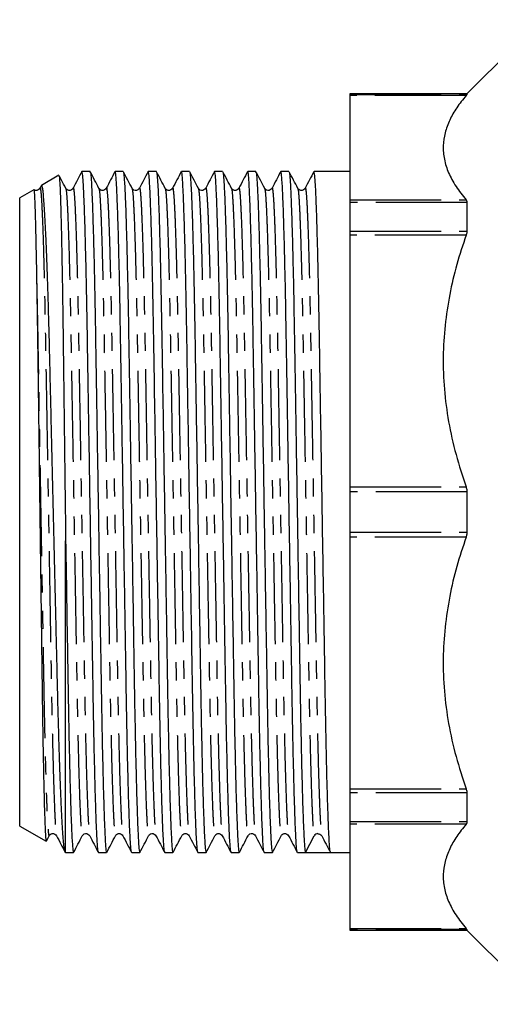
# Model space of a CAD drawing. Extents: x 145 to 262, y 53 to 288.
# Drawn here: x 145 to 178, y 54 to 123 of the extents above; entities that cross this region are included whole.
import ezdxf

# ---------------------------------------------------------------- set-up
doc = ezdxf.new("R2010")
doc.units = 0
doc.linetypes.add('PHANTOM', pattern=[12.7, 6.35, -1.27, 1.27, -1.27, 1.27, -1.27])
doc.layers.get('0').update_dxf_attribs({"linetype": 'CONTINUOUS'})

msp = doc.modelspace()

# ---------------------------------------------------------------- linework, layer by layer
at = {"color": 7, "linetype": 'CONTINUOUS'}
for p, q in [((181.743, 122.79), (176.565, 117.611)), ((176.565, 117.611), (168.415, 117.611)), ((168.415, 117.611), (168.415, 117.577)), ((168.415, 117.577), (168.415, 117.502)), ((168.415, 117.502), (168.415, 110.234)), ((176.565, 117.611), (176.565, 117.577)), ((148.14, 111.937), (146.93, 111.238)), ((150.314, 112.211), (149.751, 112.211)), ((152.623, 112.211), (152.06, 112.211)), ((154.932, 112.211), (154.369, 112.211)), ((157.241, 112.211), (156.678, 112.211)), ((159.55, 112.211), (158.987, 112.211)), ((161.859, 112.211), (161.296, 112.211)), ((164.168, 112.211), (163.605, 112.211)), ((168.415, 112.211), (165.914, 112.211)), ((146.388, 110.925), (145.415, 110.364)), ((146.922, 111.221), (146.825, 111.035)), ((148.621, 111.008), (148.626, 110.986)), ((150.93, 111.008), (150.935, 110.986)), ((153.239, 111.008), (153.244, 110.986)), ((155.548, 111.008), (155.553, 110.986)), ((157.857, 111.008), (157.862, 110.986)), ((160.166, 111.008), (160.171, 110.986)), ((162.475, 111.008), (162.48, 110.986)), ((164.784, 111.008), (164.789, 110.986)), ((145.415, 66.559), (145.415, 110.364)), ((168.415, 110.234), (168.415, 110.051)), ((168.415, 110.051), (168.415, 108.047)), ((176.565, 110.051), (176.565, 108.047)), ((168.415, 108.047), (168.415, 107.758)), ((168.415, 107.758), (168.415, 90.212)), ((168.415, 90.212), (168.415, 89.878)), ((168.415, 89.878), (168.415, 87.044)), ((176.565, 89.878), (176.565, 87.044)), ((168.415, 87.044), (168.415, 86.71)), ((168.415, 86.71), (168.415, 69.164)), ((148.615, 64.711), (148.615, 86.458)), ((168.415, 69.164), (168.415, 68.875)), ((168.415, 68.875), (168.415, 66.872)), ((176.565, 68.875), (176.565, 66.872)), ((168.415, 66.872), (168.415, 66.688)), ((168.415, 66.688), (168.415, 59.42)), ((145.415, 66.559), (147.252, 65.498)), ((147.273, 65.515), (147.467, 65.887)), ((165.323, 64.711), (165.929, 65.877)), ((148.579, 64.732), (148.615, 64.711)), ((148.615, 64.711), (149.159, 64.711)), ((150.906, 64.711), (151.468, 64.711)), ((153.215, 64.711), (153.777, 64.711)), ((155.524, 64.711), (156.086, 64.711)), ((157.833, 64.711), (158.395, 64.711)), ((160.142, 64.711), (160.704, 64.711)), ((162.451, 64.711), (163.013, 64.711)), ((164.76, 64.711), (165.322, 64.711)), ((166.196, 64.711), (167.069, 64.711)), ((167.069, 64.711), (168.415, 64.711)), ((168.415, 59.42), (168.415, 59.346)), ((168.415, 59.346), (168.415, 59.311)), ((168.415, 59.311), (176.565, 59.311)), ((176.565, 59.346), (176.565, 59.311)), ((176.565, 59.311), (181.743, 54.133))]:
    msp.add_line(p, q, dxfattribs=at)
at = {"color": 8, "linetype": 'PHANTOM'}
for p, q in [((168.415, 117.577), (176.565, 117.577)), ((176.508, 117.502), (168.415, 117.502)), ((168.415, 110.234), (176.508, 110.234)), ((176.565, 110.051), (168.415, 110.051)), ((168.415, 108.047), (176.565, 108.047)), ((176.508, 107.758), (168.415, 107.758)), ((168.415, 90.212), (176.508, 90.212)), ((176.565, 89.878), (168.415, 89.878)), ((168.415, 87.044), (176.565, 87.044)), ((176.508, 86.71), (168.415, 86.71)), ((168.415, 69.164), (176.508, 69.164)), ((176.565, 68.875), (168.415, 68.875)), ((168.415, 66.872), (176.565, 66.872)), ((176.508, 66.688), (168.415, 66.688)), ((168.415, 59.42), (176.508, 59.42)), ((176.565, 59.346), (168.415, 59.346))]:
    msp.add_line(p, q, dxfattribs=at)
at = {"color": 7, "linetype": 'CONTINUOUS'}
msp.add_arc((166.196, 65.739), 0.3, 93.42829, 152.50527, dxfattribs=at)
msp.add_ellipse((166.196, 88.461), major_axis=(1449.117, 0), ratio=0.016389, start_param=4.711787, end_param=4.712991, dxfattribs=at)
for points, knots in [([(176.508, 117.502), (176.282, 117.22), (175.831, 116.658), (175.339, 115.787), (175.014, 114.899), (174.88, 113.983), (174.961, 113.053), (175.263, 112.106), (175.768, 111.163), (176.261, 110.544), (176.508, 110.234)], [0, 0, 0, 0, 0.119319, 0.238616, 0.360617, 0.482604, 0.6101, 0.737609, 0.868789, 1, 1, 1, 1]), ([(176.565, 117.577), (176.559, 117.567), (176.551, 117.553), (176.517, 117.513), (176.508, 117.502)], [0, 0, 0, 0, 0.728412, 1, 1, 1, 1]), ([(148.626, 111.026), (148.525, 111.22), (148.371, 111.516), (148.216, 111.812), (148.164, 111.913)], [0, 0, 0, 0, 0.656867, 1, 1, 1, 1]), ([(149.742, 112.202), (149.64, 112.007), (149.438, 111.618), (149.235, 111.229), (149.134, 111.035)], [0, 0, 0, 0, 0.500006, 1, 1, 1, 1]), ([(150.896, 64.753), (150.885, 64.785), (150.859, 64.859), (150.814, 65.443), (150.764, 66.435), (150.713, 67.839), (150.662, 69.608), (150.612, 71.693), (150.564, 74.028), (150.521, 76.567), (150.477, 79.298), (150.43, 82.223), (150.38, 85.308), (150.328, 88.475), (150.277, 91.643), (150.227, 94.727), (150.179, 97.651), (150.136, 100.38), (150.092, 102.917), (150.045, 105.249), (149.995, 107.332), (149.943, 109.097), (149.892, 110.498), (149.842, 111.49), (149.795, 112.1), (149.766, 112.174), (149.751, 112.21)], [0, 0, 0, 0, 0.031836, 0.073683, 0.116273, 0.159243, 0.202213, 0.244803, 0.28665, 0.327433, 0.368216, 0.410063, 0.452653, 0.495623, 0.538593, 0.581183, 0.623031, 0.663813, 0.704596, 0.746444, 0.789033, 0.832003, 0.874973, 0.917563, 0.959411, 1, 1, 1, 1]), ([(150.935, 111.026), (150.834, 111.22), (150.631, 111.609), (150.429, 111.997), (150.327, 112.192)], [0, 0, 0, 0, 0.4999958, 1, 1, 1, 1]), ([(150.328, 112.15), (150.338, 112.121), (150.362, 112.049), (150.405, 111.478), (150.455, 110.488), (150.506, 109.083), (150.558, 107.314), (150.608, 105.229), (150.655, 102.894), (150.699, 100.356), (150.742, 97.624), (150.79, 94.699), (150.84, 91.615), (150.885, 88.841), (150.931, 85.988), (150.978, 83.104), (151.03, 79.91), (151.078, 76.933), (151.124, 74.179), (151.174, 71.723), (151.225, 69.59), (151.276, 67.825), (151.327, 66.425), (151.377, 65.432), (151.425, 64.822), (151.454, 64.748), (151.468, 64.712)], [0, 0, 0, 0, 0.028071, 0.070082, 0.112838, 0.155976, 0.199113, 0.241869, 0.28388, 0.324822, 0.365763, 0.407774, 0.45053, 0.493668, 0.520717, 0.566844, 0.612234, 0.656469, 0.700347, 0.745455, 0.78821, 0.831348, 0.874486, 0.917241, 0.959252, 1, 1, 1, 1]), ([(152.051, 112.202), (151.949, 112.007), (151.747, 111.618), (151.544, 111.229), (151.443, 111.035)], [0, 0, 0, 0, 0.500007, 1, 1, 1, 1]), ([(153.205, 64.753), (153.194, 64.785), (153.168, 64.859), (153.123, 65.443), (153.073, 66.435), (153.022, 67.839), (152.971, 69.608), (152.921, 71.693), (152.873, 74.028), (152.83, 76.567), (152.786, 79.298), (152.739, 82.223), (152.689, 85.308), (152.637, 88.475), (152.586, 91.643), (152.536, 94.727), (152.488, 97.651), (152.445, 100.38), (152.401, 102.917), (152.354, 105.249), (152.304, 107.332), (152.252, 109.097), (152.201, 110.498), (152.151, 111.49), (152.104, 112.1), (152.075, 112.174), (152.06, 112.21)], [0, 0, 0, 0, 0.031836, 0.073683, 0.116273, 0.159243, 0.202213, 0.244803, 0.28665, 0.327433, 0.368216, 0.410063, 0.452653, 0.495623, 0.538593, 0.581183, 0.623031, 0.663813, 0.704596, 0.746444, 0.789033, 0.832003, 0.874973, 0.917563, 0.959411, 1, 1, 1, 1]), ([(153.244, 111.026), (153.143, 111.22), (152.94, 111.609), (152.738, 111.997), (152.636, 112.192)], [0, 0, 0, 0, 0.499996, 1, 1, 1, 1]), ([(152.637, 112.15), (152.647, 112.121), (152.671, 112.049), (152.714, 111.478), (152.764, 110.488), (152.815, 109.083), (152.867, 107.314), (152.917, 105.229), (152.964, 102.894), (153.008, 100.356), (153.051, 97.624), (153.099, 94.699), (153.149, 91.615), (153.194, 88.841), (153.24, 85.988), (153.287, 83.104), (153.339, 79.91), (153.387, 76.933), (153.433, 74.179), (153.483, 71.723), (153.534, 69.59), (153.585, 67.825), (153.636, 66.425), (153.686, 65.432), (153.734, 64.822), (153.763, 64.748), (153.777, 64.712)], [0, 0, 0, 0, 0.028071, 0.070082, 0.112838, 0.155976, 0.199113, 0.241869, 0.28388, 0.324822, 0.365763, 0.407774, 0.45053, 0.493668, 0.520717, 0.566844, 0.612234, 0.656469, 0.700347, 0.745455, 0.78821, 0.831348, 0.874486, 0.917241, 0.959252, 1, 1, 1, 1]), ([(154.36, 112.202), (154.258, 112.007), (154.056, 111.618), (153.853, 111.229), (153.752, 111.035)], [0, 0, 0, 0, 0.500006, 1, 1, 1, 1]), ([(155.514, 64.753), (155.503, 64.785), (155.477, 64.859), (155.432, 65.443), (155.382, 66.435), (155.331, 67.839), (155.28, 69.608), (155.23, 71.693), (155.182, 74.028), (155.139, 76.567), (155.095, 79.298), (155.048, 82.223), (154.998, 85.308), (154.946, 88.475), (154.895, 91.643), (154.845, 94.727), (154.797, 97.651), (154.754, 100.38), (154.71, 102.917), (154.663, 105.249), (154.613, 107.332), (154.561, 109.097), (154.51, 110.498), (154.46, 111.49), (154.413, 112.1), (154.384, 112.174), (154.369, 112.21)], [0, 0, 0, 0, 0.031836, 0.073683, 0.116273, 0.159243, 0.202213, 0.244803, 0.28665, 0.327433, 0.368216, 0.410063, 0.452653, 0.495623, 0.538593, 0.581183, 0.623031, 0.663813, 0.704596, 0.746444, 0.789033, 0.832003, 0.874973, 0.917563, 0.959411, 1, 1, 1, 1]), ([(155.553, 111.026), (155.452, 111.22), (155.249, 111.609), (155.047, 111.997), (154.945, 112.192)], [0, 0, 0, 0, 0.4999958, 1, 1, 1, 1]), ([(154.946, 112.15), (154.956, 112.121), (154.98, 112.049), (155.023, 111.478), (155.073, 110.488), (155.124, 109.083), (155.176, 107.314), (155.226, 105.229), (155.273, 102.894), (155.317, 100.356), (155.36, 97.624), (155.408, 94.699), (155.458, 91.615), (155.503, 88.841), (155.549, 85.988), (155.596, 83.104), (155.648, 79.91), (155.696, 76.933), (155.742, 74.179), (155.792, 71.723), (155.843, 69.59), (155.894, 67.825), (155.945, 66.425), (155.995, 65.432), (156.043, 64.822), (156.072, 64.748), (156.086, 64.712)], [0, 0, 0, 0, 0.028071, 0.070082, 0.112838, 0.155976, 0.199113, 0.241869, 0.28388, 0.324822, 0.365763, 0.407774, 0.45053, 0.493668, 0.520717, 0.566844, 0.612234, 0.656469, 0.700347, 0.745455, 0.78821, 0.831348, 0.874486, 0.917241, 0.959252, 1, 1, 1, 1]), ([(156.669, 112.202), (156.567, 112.007), (156.365, 111.618), (156.162, 111.229), (156.061, 111.035)], [0, 0, 0, 0, 0.500007, 1, 1, 1, 1]), ([(157.823, 64.753), (157.812, 64.785), (157.786, 64.859), (157.741, 65.443), (157.691, 66.435), (157.64, 67.839), (157.589, 69.608), (157.539, 71.693), (157.491, 74.028), (157.448, 76.567), (157.404, 79.298), (157.357, 82.223), (157.307, 85.308), (157.255, 88.475), (157.204, 91.643), (157.154, 94.727), (157.106, 97.651), (157.063, 100.38), (157.019, 102.917), (156.972, 105.249), (156.922, 107.332), (156.87, 109.097), (156.819, 110.498), (156.769, 111.49), (156.722, 112.1), (156.693, 112.174), (156.678, 112.21)], [0, 0, 0, 0, 0.031836, 0.073683, 0.116273, 0.159243, 0.202213, 0.244803, 0.28665, 0.327433, 0.368216, 0.410063, 0.452653, 0.495623, 0.538593, 0.581183, 0.623031, 0.663813, 0.704596, 0.746444, 0.789033, 0.832003, 0.874973, 0.917563, 0.959411, 1, 1, 1, 1]), ([(157.862, 111.026), (157.761, 111.22), (157.558, 111.609), (157.356, 111.997), (157.254, 112.192)], [0, 0, 0, 0, 0.499996, 1, 1, 1, 1]), ([(157.255, 112.15), (157.265, 112.121), (157.289, 112.049), (157.332, 111.478), (157.382, 110.488), (157.433, 109.083), (157.485, 107.314), (157.535, 105.229), (157.582, 102.894), (157.626, 100.356), (157.669, 97.624), (157.717, 94.699), (157.767, 91.615), (157.812, 88.841), (157.858, 85.988), (157.905, 83.104), (157.957, 79.91), (158.005, 76.933), (158.051, 74.179), (158.101, 71.723), (158.152, 69.59), (158.203, 67.825), (158.254, 66.425), (158.304, 65.432), (158.352, 64.822), (158.381, 64.748), (158.395, 64.712)], [0, 0, 0, 0, 0.028071, 0.070082, 0.112838, 0.155976, 0.199113, 0.241869, 0.28388, 0.324822, 0.365763, 0.407774, 0.45053, 0.493668, 0.520717, 0.566844, 0.612234, 0.656469, 0.700347, 0.745455, 0.78821, 0.831348, 0.874486, 0.917241, 0.959252, 1, 1, 1, 1]), ([(158.978, 112.202), (158.876, 112.007), (158.674, 111.618), (158.471, 111.229), (158.37, 111.035)], [0, 0, 0, 0, 0.500006, 1, 1, 1, 1]), ([(160.132, 64.753), (160.121, 64.785), (160.095, 64.859), (160.05, 65.443), (160, 66.435), (159.949, 67.839), (159.898, 69.608), (159.848, 71.693), (159.8, 74.028), (159.757, 76.567), (159.713, 79.298), (159.666, 82.223), (159.616, 85.308), (159.564, 88.475), (159.513, 91.643), (159.463, 94.727), (159.415, 97.651), (159.372, 100.38), (159.328, 102.917), (159.281, 105.249), (159.231, 107.332), (159.179, 109.097), (159.128, 110.498), (159.078, 111.49), (159.031, 112.1), (159.002, 112.174), (158.987, 112.21)], [0, 0, 0, 0, 0.031836, 0.073683, 0.116273, 0.159243, 0.202213, 0.244803, 0.28665, 0.327433, 0.368216, 0.410063, 0.452653, 0.495623, 0.538593, 0.581183, 0.623031, 0.663813, 0.704596, 0.746444, 0.789033, 0.832003, 0.874973, 0.917563, 0.959411, 1, 1, 1, 1]), ([(160.171, 111.026), (160.07, 111.22), (159.867, 111.609), (159.665, 111.997), (159.563, 112.192)], [0, 0, 0, 0, 0.499997, 1, 1, 1, 1]), ([(159.564, 112.15), (159.574, 112.121), (159.598, 112.049), (159.641, 111.478), (159.691, 110.488), (159.742, 109.083), (159.794, 107.314), (159.844, 105.229), (159.891, 102.894), (159.935, 100.356), (159.978, 97.624), (160.026, 94.699), (160.076, 91.615), (160.121, 88.841), (160.167, 85.988), (160.214, 83.104), (160.266, 79.91), (160.314, 76.933), (160.36, 74.179), (160.41, 71.723), (160.461, 69.59), (160.512, 67.825), (160.563, 66.425), (160.613, 65.432), (160.661, 64.822), (160.69, 64.748), (160.704, 64.712)], [0, 0, 0, 0, 0.028071, 0.070082, 0.112838, 0.155976, 0.199113, 0.241869, 0.28388, 0.324822, 0.365763, 0.407774, 0.45053, 0.493668, 0.520717, 0.566844, 0.612234, 0.656469, 0.700347, 0.745455, 0.78821, 0.831348, 0.874486, 0.917241, 0.959252, 1, 1, 1, 1]), ([(161.287, 112.202), (161.185, 112.007), (160.983, 111.618), (160.78, 111.229), (160.679, 111.035)], [0, 0, 0, 0, 0.500007, 1, 1, 1, 1]), ([(162.441, 64.753), (162.43, 64.785), (162.404, 64.859), (162.359, 65.443), (162.309, 66.435), (162.258, 67.839), (162.207, 69.608), (162.157, 71.693), (162.109, 74.028), (162.066, 76.567), (162.022, 79.298), (161.975, 82.223), (161.925, 85.308), (161.873, 88.475), (161.822, 91.643), (161.772, 94.727), (161.724, 97.651), (161.681, 100.38), (161.637, 102.917), (161.59, 105.249), (161.54, 107.332), (161.488, 109.097), (161.437, 110.498), (161.387, 111.49), (161.34, 112.1), (161.311, 112.174), (161.296, 112.21)], [0, 0, 0, 0, 0.031836, 0.073683, 0.116273, 0.159243, 0.202213, 0.244803, 0.28665, 0.327433, 0.368216, 0.410063, 0.452653, 0.495623, 0.538593, 0.581183, 0.623031, 0.663813, 0.704596, 0.746444, 0.789033, 0.832003, 0.874973, 0.917563, 0.959411, 1, 1, 1, 1]), ([(162.48, 111.026), (162.379, 111.22), (162.176, 111.609), (161.974, 111.997), (161.872, 112.192)], [0, 0, 0, 0, 0.499996, 1, 1, 1, 1]), ([(161.873, 112.15), (161.883, 112.121), (161.907, 112.049), (161.95, 111.478), (162, 110.488), (162.051, 109.083), (162.103, 107.314), (162.153, 105.229), (162.2, 102.894), (162.244, 100.356), (162.287, 97.624), (162.335, 94.699), (162.385, 91.615), (162.43, 88.841), (162.476, 85.988), (162.523, 83.104), (162.575, 79.91), (162.623, 76.933), (162.669, 74.179), (162.719, 71.723), (162.77, 69.59), (162.821, 67.825), (162.872, 66.425), (162.922, 65.432), (162.97, 64.822), (162.999, 64.748), (163.013, 64.712)], [0, 0, 0, 0, 0.028071, 0.070082, 0.112838, 0.155976, 0.199113, 0.241869, 0.28388, 0.324822, 0.365763, 0.407774, 0.45053, 0.493668, 0.520717, 0.566844, 0.612234, 0.656469, 0.700347, 0.745455, 0.78821, 0.831348, 0.874486, 0.917241, 0.959252, 1, 1, 1, 1]), ([(163.596, 112.202), (163.494, 112.007), (163.292, 111.618), (163.089, 111.229), (162.988, 111.035)], [0, 0, 0, 0, 0.500006, 1, 1, 1, 1]), ([(164.75, 64.753), (164.739, 64.785), (164.713, 64.859), (164.668, 65.443), (164.618, 66.435), (164.567, 67.839), (164.516, 69.608), (164.466, 71.693), (164.418, 74.028), (164.375, 76.567), (164.331, 79.298), (164.284, 82.223), (164.234, 85.308), (164.182, 88.475), (164.131, 91.643), (164.081, 94.727), (164.033, 97.651), (163.99, 100.38), (163.946, 102.917), (163.899, 105.249), (163.849, 107.332), (163.797, 109.097), (163.746, 110.498), (163.696, 111.49), (163.649, 112.1), (163.62, 112.174), (163.605, 112.21)], [0, 0, 0, 0, 0.031836, 0.073683, 0.116273, 0.159243, 0.202213, 0.244803, 0.28665, 0.327433, 0.368216, 0.410063, 0.452653, 0.495623, 0.538593, 0.581183, 0.623031, 0.663813, 0.704596, 0.746444, 0.789033, 0.832003, 0.874973, 0.917563, 0.959411, 1, 1, 1, 1]), ([(164.789, 111.026), (164.688, 111.22), (164.485, 111.609), (164.283, 111.997), (164.181, 112.192)], [0, 0, 0, 0, 0.499997, 1, 1, 1, 1]), ([(164.182, 112.15), (164.192, 112.121), (164.216, 112.049), (164.259, 111.478), (164.309, 110.488), (164.36, 109.083), (164.412, 107.314), (164.462, 105.229), (164.509, 102.894), (164.553, 100.356), (164.596, 97.624), (164.644, 94.699), (164.694, 91.615), (164.739, 88.841), (164.785, 85.988), (164.832, 83.104), (164.884, 79.91), (164.932, 76.933), (164.978, 74.179), (165.028, 71.723), (165.079, 69.59), (165.13, 67.825), (165.181, 66.425), (165.231, 65.432), (165.279, 64.821), (165.308, 64.747), (165.323, 64.711)], [0, 0, 0, 0, 0.028066, 0.070069, 0.112816, 0.155945, 0.199075, 0.241822, 0.283825, 0.324759, 0.365692, 0.407695, 0.450443, 0.493572, 0.520616, 0.566734, 0.612115, 0.656341, 0.700211, 0.74531, 0.788057, 0.831187, 0.874316, 0.917063, 0.959066, 1, 1, 1, 1]), ([(165.905, 112.202), (165.803, 112.007), (165.601, 111.618), (165.398, 111.229), (165.297, 111.035)], [0, 0, 0, 0, 0.500006, 1, 1, 1, 1]), ([(167.059, 64.753), (167.048, 64.785), (167.022, 64.859), (166.977, 65.443), (166.927, 66.435), (166.876, 67.839), (166.825, 69.608), (166.775, 71.693), (166.727, 74.028), (166.684, 76.567), (166.64, 79.298), (166.593, 82.223), (166.543, 85.308), (166.491, 88.475), (166.44, 91.643), (166.39, 94.727), (166.342, 97.651), (166.299, 100.38), (166.255, 102.917), (166.208, 105.249), (166.158, 107.332), (166.106, 109.097), (166.055, 110.498), (166.005, 111.49), (165.958, 112.1), (165.929, 112.174), (165.914, 112.21)], [0, 0, 0, 0, 0.031836, 0.073683, 0.116273, 0.159243, 0.202213, 0.244803, 0.28665, 0.327433, 0.368216, 0.410063, 0.452653, 0.495623, 0.538593, 0.581183, 0.623031, 0.663813, 0.704596, 0.746444, 0.789033, 0.832003, 0.874973, 0.917563, 0.959411, 1, 1, 1, 1]), ([(148.575, 64.753), (148.574, 64.753), (148.558, 64.753), (148.527, 64.933), (148.483, 65.29), (148.438, 65.815), (148.393, 66.502), (148.346, 67.348), (148.3, 68.334), (148.254, 69.459), (148.208, 70.73), (148.162, 72.128), (148.118, 73.628), (148.075, 75.229), (148.034, 76.94), (147.993, 78.732), (147.949, 80.572), (147.905, 82.464), (147.859, 84.417), (147.813, 86.39), (147.766, 88.35), (147.72, 90.302), (147.674, 92.257), (147.628, 94.183), (147.584, 96.047), (147.54, 97.856), (147.499, 99.614), (147.458, 101.287), (147.415, 102.847), (147.371, 104.304), (147.325, 105.657), (147.279, 106.877), (147.233, 107.948), (147.187, 108.877), (147.14, 109.669), (147.094, 110.305), (147.049, 110.781), (147.005, 111.093), (146.969, 111.249), (146.947, 111.23), (146.939, 111.223)], [0, 0, 0, 0, 0.003143, 0.033129, 0.060204, 0.08728, 0.115141, 0.143003, 0.170079, 0.197155, 0.225018, 0.25288, 0.279956, 0.307033, 0.3349, 0.362766, 0.389743, 0.416719, 0.444497, 0.472274, 0.498985, 0.525696, 0.553183, 0.58067, 0.607382, 0.634095, 0.661585, 0.689074, 0.715719, 0.742364, 0.769802, 0.797239, 0.823586, 0.849932, 0.877044, 0.904156, 0.930503, 0.956851, 0.983965, 1, 1, 1, 1]), ([(148.156, 111.91), (148.159, 111.907), (148.168, 111.898), (148.186, 111.717), (148.209, 111.359), (148.234, 110.825), (148.258, 110.14), (148.283, 109.301), (148.308, 108.304), (148.333, 107.163), (148.357, 105.9), (148.381, 104.515), (148.405, 103), (148.428, 101.38), (148.449, 99.683), (148.471, 97.909), (148.495, 96.049), (148.518, 94.152), (148.542, 92.252), (148.566, 90.347), (148.59, 88.41), (148.606, 87.108), (148.615, 86.458)], [0, 0, 0, 0, 0.016439, 0.067441, 0.119903, 0.172364, 0.223723, 0.275081, 0.32793, 0.380779, 0.432157, 0.483534, 0.536404, 0.589275, 0.64065, 0.692025, 0.744874, 0.797723, 0.847621, 0.897518, 0.948759, 1, 1, 1, 1]), ([(146.405, 110.894), (146.409, 110.895), (146.418, 110.898), (146.431, 110.718), (146.444, 110.487), (146.458, 110.17), (146.477, 109.64), (146.498, 108.952), (146.519, 108.113), (146.535, 107.412), (146.552, 106.64), (146.572, 105.671), (146.586, 104.894), (146.595, 104.43)], [0, 0, 0, 0, 0.095275, 0.174042, 0.25281, 0.331577, 0.410345, 0.568098, 0.646866, 0.725633, 0.804401, 0.883168, 1, 1, 1, 1]), ([(146.825, 111.036), (146.792, 110.99), (146.727, 110.903), (146.536, 110.866), (146.455, 110.913), (146.423, 110.932)], [0, 0, 0, 0, 0.389748, 0.759356, 1, 1, 1, 1]), ([(149.134, 111.036), (149.1, 110.99), (149.034, 110.901), (148.833, 110.868), (148.683, 110.942), (148.641, 111.006), (148.622, 111.036)], [0, 0, 0, 0, 0.2794025, 0.5443686, 0.7854652, 1, 1, 1, 1]), ([(151.443, 111.036), (151.409, 110.99), (151.343, 110.901), (151.142, 110.868), (150.992, 110.942), (150.95, 111.006), (150.931, 111.036)], [0, 0, 0, 0, 0.279403, 0.544369, 0.785465, 1, 1, 1, 1]), ([(153.752, 111.036), (153.718, 110.99), (153.652, 110.901), (153.451, 110.868), (153.301, 110.942), (153.259, 111.006), (153.24, 111.036)], [0, 0, 0, 0, 0.279403, 0.54437, 0.785465, 1, 1, 1, 1]), ([(156.061, 111.036), (156.027, 110.99), (155.961, 110.901), (155.76, 110.868), (155.61, 110.942), (155.568, 111.006), (155.549, 111.036)], [0, 0, 0, 0, 0.2794025, 0.5443686, 0.7854652, 1, 1, 1, 1]), ([(158.37, 111.036), (158.336, 110.99), (158.27, 110.901), (158.069, 110.868), (157.919, 110.942), (157.877, 111.006), (157.858, 111.036)], [0, 0, 0, 0, 0.279402, 0.544369, 0.785466, 1, 1, 1, 1]), ([(160.679, 111.036), (160.645, 110.99), (160.579, 110.901), (160.378, 110.868), (160.228, 110.942), (160.186, 111.006), (160.167, 111.036)], [0, 0, 0, 0, 0.2794025, 0.5443686, 0.7854652, 1, 1, 1, 1]), ([(162.988, 111.036), (162.954, 110.99), (162.888, 110.901), (162.687, 110.868), (162.537, 110.942), (162.495, 111.006), (162.476, 111.036)], [0, 0, 0, 0, 0.279402, 0.544369, 0.785465, 1, 1, 1, 1]), ([(165.297, 111.036), (165.263, 110.99), (165.197, 110.901), (164.996, 110.868), (164.846, 110.942), (164.804, 111.006), (164.785, 111.036)], [0, 0, 0, 0, 0.2794025, 0.5443686, 0.7854652, 1, 1, 1, 1]), ([(176.508, 110.234), (176.53, 110.198), (176.561, 110.148), (176.564, 110.071), (176.565, 110.051)], [0, 0, 0, 0, 0.728612, 1, 1, 1, 1]), ([(176.565, 108.047), (176.559, 107.98), (176.551, 107.888), (176.517, 107.786), (176.508, 107.758)], [0, 0, 0, 0, 0.728415, 1, 1, 1, 1]), ([(176.508, 107.758), (176.282, 107.079), (175.831, 105.72), (175.339, 103.619), (175.014, 101.475), (174.88, 99.263), (174.961, 97.017), (175.263, 94.732), (175.768, 92.454), (176.261, 90.959), (176.508, 90.212)], [0, 0, 0, 0, 0.119319, 0.238616, 0.360617, 0.482604, 0.6101, 0.737609, 0.868789, 1, 1, 1, 1]), ([(146.595, 104.43), (146.604, 103.912), (146.622, 102.871), (146.647, 101.212), (146.67, 99.533), (146.692, 97.842), (146.715, 96.066), (146.739, 94.197), (146.765, 92.264), (146.791, 90.257), (146.817, 88.213), (146.844, 86.169), (146.87, 84.164), (146.896, 82.192), (146.921, 80.247), (146.945, 78.402), (146.967, 76.686), (146.989, 75.087), (147.012, 73.566), (147.036, 72.148), (147.06, 70.854), (147.085, 69.68), (147.11, 68.627), (147.135, 67.716), (147.16, 66.96), (147.184, 66.353), (147.208, 65.895), (147.231, 65.612), (147.247, 65.487), (147.256, 65.505), (147.258, 65.508)], [0, 0, 0, 0, 0.040133, 0.080638, 0.115726, 0.150814, 0.186919, 0.223023, 0.260299, 0.297574, 0.336072, 0.374571, 0.411846, 0.449121, 0.48762, 0.526118, 0.561303, 0.596488, 0.632683, 0.668877, 0.704275, 0.739673, 0.776096, 0.812519, 0.84797, 0.883421, 0.919901, 0.956382, 0.991832, 1, 1, 1, 1]), ([(176.508, 90.212), (176.53, 90.133), (176.561, 90.026), (176.564, 89.909), (176.565, 89.878)], [0, 0, 0, 0, 0.728612, 1, 1, 1, 1]), ([(176.508, 86.71), (176.282, 86.031), (175.831, 84.672), (175.339, 82.571), (175.014, 80.427), (174.88, 78.216), (174.961, 75.969), (175.263, 73.685), (175.768, 71.407), (176.261, 69.912), (176.508, 69.164)], [0, 0, 0, 0, 0.119319, 0.238616, 0.360617, 0.482604, 0.6101, 0.737609, 0.868789, 1, 1, 1, 1]), ([(176.565, 87.044), (176.559, 86.959), (176.551, 86.843), (176.517, 86.739), (176.508, 86.71)], [0, 0, 0, 0, 0.728412, 1, 1, 1, 1]), ([(148.615, 86.458), (148.633, 85.333), (148.669, 83.102), (148.721, 79.91), (148.769, 76.933), (148.815, 74.179), (148.865, 71.723), (148.916, 69.59), (148.967, 67.825), (149.018, 66.425), (149.068, 65.432), (149.116, 64.822), (149.145, 64.748), (149.159, 64.712)], [0, 0, 0, 0, 0.096243, 0.190946, 0.28324, 0.374789, 0.468904, 0.558111, 0.648116, 0.738121, 0.827328, 0.914982, 1, 1, 1, 1]), ([(176.508, 69.164), (176.53, 69.09), (176.561, 68.987), (176.564, 68.899), (176.565, 68.875)], [0, 0, 0, 0, 0.72861, 1, 1, 1, 1]), ([(176.508, 66.688), (176.282, 66.407), (175.831, 65.844), (175.339, 64.974), (175.014, 64.086), (174.88, 63.17), (174.961, 62.239), (175.263, 61.293), (175.768, 60.349), (176.261, 59.73), (176.508, 59.42)], [0, 0, 0, 0, 0.119319, 0.238616, 0.360617, 0.482604, 0.6101, 0.737609, 0.868789, 1, 1, 1, 1]), ([(176.565, 66.872), (176.559, 66.818), (176.551, 66.745), (176.517, 66.701), (176.508, 66.688)], [0, 0, 0, 0, 0.7284141, 1, 1, 1, 1]), ([(147.467, 65.887), (147.487, 65.917), (147.528, 65.98), (147.679, 66.054), (147.88, 66.021), (147.946, 65.932), (147.98, 65.887)], [0, 0, 0, 0, 0.214535, 0.455631, 0.720597, 1, 1, 1, 1]), ([(149.776, 65.887), (149.796, 65.917), (149.837, 65.98), (149.988, 66.054), (150.189, 66.021), (150.255, 65.932), (150.289, 65.887)], [0, 0, 0, 0, 0.214535, 0.455631, 0.720597, 1, 1, 1, 1]), ([(152.085, 65.887), (152.105, 65.917), (152.146, 65.98), (152.297, 66.054), (152.498, 66.021), (152.564, 65.932), (152.598, 65.887)], [0, 0, 0, 0, 0.214535, 0.455631, 0.720597, 1, 1, 1, 1]), ([(154.394, 65.887), (154.414, 65.917), (154.455, 65.98), (154.606, 66.054), (154.807, 66.021), (154.873, 65.932), (154.907, 65.887)], [0, 0, 0, 0, 0.214535, 0.455631, 0.720597, 1, 1, 1, 1]), ([(156.703, 65.887), (156.723, 65.917), (156.764, 65.98), (156.915, 66.054), (157.116, 66.021), (157.182, 65.932), (157.216, 65.887)], [0, 0, 0, 0, 0.214535, 0.455631, 0.720597, 1, 1, 1, 1]), ([(159.012, 65.887), (159.032, 65.917), (159.073, 65.98), (159.224, 66.054), (159.425, 66.021), (159.491, 65.932), (159.525, 65.887)], [0, 0, 0, 0, 0.214535, 0.455631, 0.720597, 1, 1, 1, 1]), ([(161.321, 65.887), (161.341, 65.917), (161.382, 65.98), (161.533, 66.054), (161.734, 66.021), (161.8, 65.932), (161.834, 65.887)], [0, 0, 0, 0, 0.214535, 0.455631, 0.720597, 1, 1, 1, 1]), ([(163.63, 65.887), (163.65, 65.917), (163.691, 65.98), (163.842, 66.054), (164.043, 66.021), (164.109, 65.932), (164.143, 65.887)], [0, 0, 0, 0, 0.214535, 0.455631, 0.720597, 1, 1, 1, 1]), ([(166.178, 66.031), (166.233, 66.028), (166.356, 66.021), (166.418, 65.935), (166.452, 65.887)], [0, 0, 0, 0, 0.445989, 1, 1, 1, 1]), ([(147.98, 65.887), (148.081, 65.693), (148.283, 65.304), (148.486, 64.915), (148.587, 64.721)], [0, 0, 0, 0, 0.499994, 1, 1, 1, 1]), ([(149.169, 64.721), (149.27, 64.915), (149.473, 65.304), (149.675, 65.693), (149.776, 65.887)], [0, 0, 0, 0, 0.500006, 1, 1, 1, 1]), ([(150.289, 65.887), (150.39, 65.693), (150.592, 65.304), (150.795, 64.915), (150.896, 64.721)], [0, 0, 0, 0, 0.499994, 1, 1, 1, 1]), ([(151.478, 64.721), (151.579, 64.915), (151.782, 65.304), (151.984, 65.693), (152.085, 65.887)], [0, 0, 0, 0, 0.500007, 1, 1, 1, 1]), ([(152.598, 65.887), (152.699, 65.693), (152.901, 65.304), (153.104, 64.915), (153.205, 64.721)], [0, 0, 0, 0, 0.499994, 1, 1, 1, 1]), ([(153.787, 64.721), (153.888, 64.915), (154.091, 65.304), (154.293, 65.693), (154.394, 65.887)], [0, 0, 0, 0, 0.500006, 1, 1, 1, 1]), ([(154.907, 65.887), (155.008, 65.693), (155.21, 65.304), (155.413, 64.915), (155.514, 64.721)], [0, 0, 0, 0, 0.499994, 1, 1, 1, 1]), ([(156.096, 64.721), (156.197, 64.915), (156.4, 65.304), (156.602, 65.693), (156.703, 65.887)], [0, 0, 0, 0, 0.500007, 1, 1, 1, 1]), ([(157.216, 65.887), (157.317, 65.693), (157.519, 65.304), (157.722, 64.915), (157.823, 64.721)], [0, 0, 0, 0, 0.499994, 1, 1, 1, 1]), ([(158.405, 64.721), (158.506, 64.915), (158.709, 65.304), (158.911, 65.693), (159.012, 65.887)], [0, 0, 0, 0, 0.500006, 1, 1, 1, 1]), ([(159.525, 65.887), (159.626, 65.693), (159.828, 65.304), (160.031, 64.915), (160.132, 64.721)], [0, 0, 0, 0, 0.499993, 1, 1, 1, 1]), ([(160.714, 64.721), (160.815, 64.915), (161.018, 65.304), (161.22, 65.693), (161.321, 65.887)], [0, 0, 0, 0, 0.500007, 1, 1, 1, 1]), ([(161.834, 65.887), (161.935, 65.693), (162.137, 65.304), (162.34, 64.915), (162.441, 64.721)], [0, 0, 0, 0, 0.499994, 1, 1, 1, 1]), ([(163.023, 64.721), (163.124, 64.915), (163.327, 65.304), (163.529, 65.693), (163.63, 65.887)], [0, 0, 0, 0, 0.500007, 1, 1, 1, 1]), ([(164.143, 65.887), (164.244, 65.693), (164.446, 65.304), (164.649, 64.915), (164.75, 64.721)], [0, 0, 0, 0, 0.499993, 1, 1, 1, 1]), ([(166.452, 65.887), (166.553, 65.693), (166.755, 65.304), (166.958, 64.915), (167.059, 64.721)], [0, 0, 0, 0, 0.499994, 1, 1, 1, 1]), ([(176.508, 59.42), (176.53, 59.393), (176.561, 59.356), (176.564, 59.348), (176.565, 59.346)], [0, 0, 0, 0, 0.728611, 1, 1, 1, 1])]:
    msp.add_open_spline(points, degree=3, knots=knots, dxfattribs=at)
at = {"color": 8, "linetype": 'PHANTOM'}
for points, knots in [([(146.825, 111.003), (146.828, 111.019), (146.846, 111.106), (146.879, 110.904), (146.926, 110.367), (146.976, 109.409), (147.028, 108.08), (147.079, 106.4), (147.129, 104.419), (147.176, 102.2), (147.22, 99.787), (147.264, 97.191), (147.311, 94.41), (147.361, 91.478), (147.412, 88.465), (147.464, 85.453), (147.514, 82.52), (147.561, 79.739), (147.605, 77.143), (147.648, 74.729), (147.696, 72.51), (147.746, 70.528), (147.797, 68.847), (147.849, 67.513), (147.898, 66.57), (147.942, 66.018), (147.968, 65.949), (147.979, 65.92)], [0, 0, 0, 0, 0.009419, 0.049832, 0.091301, 0.133505, 0.176086, 0.218667, 0.26087, 0.302339, 0.342752, 0.383165, 0.424634, 0.466838, 0.509419, 0.552, 0.594204, 0.635672, 0.676086, 0.716499, 0.757967, 0.800171, 0.842752, 0.885333, 0.927537, 0.969006, 1, 1, 1, 1]), ([(148.626, 110.986), (148.636, 110.96), (148.66, 110.892), (148.703, 110.359), (148.752, 109.43), (148.803, 108.11), (148.854, 106.449), (148.888, 105.108), (148.921, 103.685), (148.953, 102.193), (148.997, 99.78), (149.04, 97.183), (149.088, 94.402), (149.138, 91.469), (149.189, 88.457), (149.241, 85.445), (149.29, 82.512), (149.338, 79.731), (149.382, 77.135), (149.425, 74.722), (149.473, 72.504), (149.523, 70.523), (149.574, 68.842), (149.625, 67.513), (149.675, 66.555), (149.723, 66.019), (149.755, 65.816), (149.773, 65.903), (149.777, 65.919)], [0, 0, 0, 0, 0.027162, 0.06853, 0.110631, 0.153114, 0.195605, 0.237733, 0.239248, 0.280873, 0.321439, 0.362005, 0.403631, 0.445994, 0.488736, 0.531478, 0.573842, 0.615467, 0.656033, 0.696599, 0.738225, 0.780588, 0.82333, 0.866072, 0.908435, 0.950061, 0.990627, 1, 1, 1, 1]), ([(149.134, 111.003), (149.137, 111.019), (149.155, 111.106), (149.188, 110.904), (149.235, 110.367), (149.285, 109.409), (149.336, 108.08), (149.388, 106.4), (149.438, 104.419), (149.485, 102.2), (149.529, 99.787), (149.573, 97.191), (149.62, 94.41), (149.67, 91.478), (149.721, 88.465), (149.773, 85.453), (149.823, 82.52), (149.87, 79.739), (149.914, 77.143), (149.957, 74.729), (150.005, 72.51), (150.055, 70.528), (150.106, 68.847), (150.158, 67.513), (150.207, 66.57), (150.251, 66.018), (150.277, 65.949), (150.288, 65.92)], [0, 0, 0, 0, 0.009419, 0.049832, 0.091301, 0.133505, 0.176086, 0.218667, 0.26087, 0.302339, 0.342752, 0.383165, 0.424634, 0.466838, 0.509419, 0.552, 0.594204, 0.635672, 0.676086, 0.716499, 0.757967, 0.800171, 0.842752, 0.885333, 0.927537, 0.969006, 1, 1, 1, 1]), ([(150.935, 110.986), (150.945, 110.96), (150.969, 110.892), (151.012, 110.359), (151.061, 109.43), (151.112, 108.11), (151.163, 106.449), (151.197, 105.108), (151.23, 103.685), (151.262, 102.193), (151.306, 99.78), (151.349, 97.183), (151.397, 94.402), (151.447, 91.469), (151.498, 88.457), (151.55, 85.445), (151.599, 82.512), (151.647, 79.731), (151.691, 77.135), (151.734, 74.722), (151.782, 72.504), (151.832, 70.523), (151.883, 68.842), (151.934, 67.513), (151.984, 66.555), (152.032, 66.019), (152.064, 65.816), (152.082, 65.903), (152.086, 65.919)], [0, 0, 0, 0, 0.027162, 0.06853, 0.110631, 0.153114, 0.195605, 0.237733, 0.239248, 0.280873, 0.321439, 0.362005, 0.403631, 0.445994, 0.488736, 0.531478, 0.573842, 0.615467, 0.656033, 0.696599, 0.738225, 0.780588, 0.82333, 0.866072, 0.908435, 0.950061, 0.990627, 1, 1, 1, 1]), ([(151.443, 111.003), (151.446, 111.019), (151.464, 111.106), (151.497, 110.904), (151.544, 110.367), (151.594, 109.409), (151.646, 108.08), (151.697, 106.4), (151.747, 104.419), (151.794, 102.2), (151.838, 99.787), (151.881, 97.191), (151.929, 94.41), (151.979, 91.478), (152.03, 88.465), (152.082, 85.453), (152.132, 82.52), (152.179, 79.739), (152.223, 77.143), (152.266, 74.729), (152.314, 72.51), (152.364, 70.528), (152.415, 68.847), (152.467, 67.513), (152.516, 66.57), (152.56, 66.018), (152.586, 65.949), (152.597, 65.92)], [0, 0, 0, 0, 0.009419, 0.049832, 0.091301, 0.133505, 0.176086, 0.218667, 0.26087, 0.302339, 0.342752, 0.383165, 0.424634, 0.466838, 0.509419, 0.552, 0.594204, 0.635672, 0.676086, 0.716499, 0.757967, 0.800171, 0.842752, 0.885333, 0.927537, 0.969006, 1, 1, 1, 1]), ([(153.244, 110.986), (153.254, 110.96), (153.278, 110.892), (153.321, 110.359), (153.37, 109.43), (153.421, 108.11), (153.472, 106.449), (153.506, 105.108), (153.539, 103.685), (153.571, 102.193), (153.615, 99.78), (153.658, 97.183), (153.706, 94.402), (153.756, 91.469), (153.807, 88.457), (153.859, 85.445), (153.908, 82.512), (153.956, 79.731), (154, 77.135), (154.043, 74.722), (154.091, 72.504), (154.141, 70.523), (154.192, 68.842), (154.243, 67.513), (154.293, 66.555), (154.341, 66.019), (154.373, 65.816), (154.391, 65.903), (154.395, 65.919)], [0, 0, 0, 0, 0.027162, 0.06853, 0.110631, 0.153114, 0.195605, 0.237733, 0.239248, 0.280873, 0.321439, 0.362005, 0.403631, 0.445994, 0.488736, 0.531478, 0.573842, 0.615467, 0.656033, 0.696599, 0.738225, 0.780588, 0.82333, 0.866072, 0.908435, 0.950061, 0.990627, 1, 1, 1, 1]), ([(153.752, 111.003), (153.755, 111.019), (153.773, 111.106), (153.806, 110.904), (153.853, 110.367), (153.903, 109.409), (153.954, 108.08), (154.006, 106.4), (154.056, 104.419), (154.103, 102.2), (154.147, 99.787), (154.191, 97.191), (154.238, 94.41), (154.288, 91.478), (154.339, 88.465), (154.391, 85.453), (154.441, 82.52), (154.488, 79.739), (154.532, 77.143), (154.575, 74.729), (154.623, 72.51), (154.673, 70.528), (154.724, 68.847), (154.776, 67.513), (154.825, 66.57), (154.869, 66.018), (154.895, 65.949), (154.906, 65.92)], [0, 0, 0, 0, 0.009419, 0.049832, 0.091301, 0.133505, 0.176086, 0.218667, 0.26087, 0.302339, 0.342752, 0.383165, 0.424634, 0.466838, 0.509419, 0.552, 0.594204, 0.635672, 0.676086, 0.716499, 0.757967, 0.800171, 0.842752, 0.885333, 0.927537, 0.969006, 1, 1, 1, 1]), ([(155.553, 110.986), (155.563, 110.96), (155.587, 110.892), (155.63, 110.359), (155.679, 109.43), (155.73, 108.11), (155.781, 106.449), (155.815, 105.108), (155.848, 103.685), (155.88, 102.193), (155.924, 99.78), (155.967, 97.183), (156.015, 94.402), (156.065, 91.469), (156.116, 88.457), (156.168, 85.445), (156.217, 82.512), (156.265, 79.731), (156.309, 77.135), (156.352, 74.722), (156.4, 72.504), (156.45, 70.523), (156.501, 68.842), (156.552, 67.513), (156.602, 66.555), (156.65, 66.019), (156.682, 65.816), (156.7, 65.903), (156.704, 65.919)], [0, 0, 0, 0, 0.027162, 0.06853, 0.110631, 0.153114, 0.195605, 0.237733, 0.239248, 0.280873, 0.321439, 0.362005, 0.403631, 0.445994, 0.488736, 0.531478, 0.573842, 0.615467, 0.656033, 0.696599, 0.738225, 0.780588, 0.82333, 0.866072, 0.908435, 0.950061, 0.990627, 1, 1, 1, 1]), ([(156.061, 111.003), (156.064, 111.019), (156.082, 111.106), (156.115, 110.904), (156.162, 110.367), (156.212, 109.409), (156.264, 108.08), (156.315, 106.4), (156.365, 104.419), (156.412, 102.2), (156.456, 99.787), (156.499, 97.191), (156.547, 94.41), (156.597, 91.478), (156.648, 88.465), (156.7, 85.453), (156.75, 82.52), (156.797, 79.739), (156.841, 77.143), (156.884, 74.729), (156.932, 72.51), (156.982, 70.528), (157.033, 68.847), (157.085, 67.513), (157.134, 66.57), (157.178, 66.018), (157.204, 65.949), (157.215, 65.92)], [0, 0, 0, 0, 0.009419, 0.049832, 0.091301, 0.133505, 0.176086, 0.218667, 0.26087, 0.302339, 0.342752, 0.383165, 0.424634, 0.466838, 0.509419, 0.552, 0.594204, 0.635672, 0.676086, 0.716499, 0.757967, 0.800171, 0.842752, 0.885333, 0.927537, 0.969006, 1, 1, 1, 1]), ([(157.862, 110.986), (157.872, 110.96), (157.896, 110.892), (157.939, 110.359), (157.988, 109.43), (158.039, 108.11), (158.09, 106.449), (158.124, 105.108), (158.157, 103.685), (158.189, 102.193), (158.233, 99.78), (158.276, 97.183), (158.324, 94.402), (158.374, 91.469), (158.425, 88.457), (158.477, 85.445), (158.526, 82.512), (158.574, 79.731), (158.618, 77.135), (158.661, 74.722), (158.709, 72.504), (158.759, 70.523), (158.81, 68.842), (158.861, 67.513), (158.911, 66.555), (158.959, 66.019), (158.991, 65.816), (159.009, 65.903), (159.013, 65.919)], [0, 0, 0, 0, 0.027162, 0.06853, 0.110631, 0.153114, 0.195605, 0.237733, 0.239248, 0.280873, 0.321439, 0.362005, 0.403631, 0.445994, 0.488736, 0.531478, 0.573842, 0.615467, 0.656033, 0.696599, 0.738225, 0.780588, 0.82333, 0.866072, 0.908435, 0.950061, 0.990627, 1, 1, 1, 1]), ([(158.37, 111.003), (158.373, 111.019), (158.391, 111.106), (158.424, 110.904), (158.471, 110.367), (158.521, 109.409), (158.572, 108.08), (158.624, 106.4), (158.674, 104.419), (158.721, 102.2), (158.765, 99.787), (158.809, 97.191), (158.856, 94.41), (158.906, 91.478), (158.957, 88.465), (159.009, 85.453), (159.059, 82.52), (159.106, 79.739), (159.15, 77.143), (159.193, 74.729), (159.241, 72.51), (159.291, 70.528), (159.342, 68.847), (159.394, 67.513), (159.443, 66.57), (159.487, 66.018), (159.513, 65.949), (159.524, 65.92)], [0, 0, 0, 0, 0.009419, 0.049832, 0.091301, 0.133505, 0.176086, 0.218667, 0.26087, 0.302339, 0.342752, 0.383165, 0.424634, 0.466838, 0.509419, 0.552, 0.594204, 0.635672, 0.676086, 0.716499, 0.757967, 0.800171, 0.842752, 0.885333, 0.927537, 0.969006, 1, 1, 1, 1]), ([(160.171, 110.986), (160.181, 110.96), (160.205, 110.892), (160.248, 110.359), (160.297, 109.43), (160.348, 108.11), (160.399, 106.449), (160.433, 105.108), (160.466, 103.685), (160.498, 102.193), (160.542, 99.78), (160.585, 97.183), (160.633, 94.402), (160.683, 91.469), (160.734, 88.457), (160.786, 85.445), (160.835, 82.512), (160.883, 79.731), (160.927, 77.135), (160.97, 74.722), (161.018, 72.504), (161.068, 70.523), (161.119, 68.842), (161.17, 67.513), (161.22, 66.555), (161.268, 66.019), (161.3, 65.816), (161.318, 65.903), (161.322, 65.919)], [0, 0, 0, 0, 0.027162, 0.06853, 0.110631, 0.153114, 0.195605, 0.237733, 0.239248, 0.280873, 0.321439, 0.362005, 0.403631, 0.445994, 0.488736, 0.531478, 0.573842, 0.615467, 0.656033, 0.696599, 0.738225, 0.780588, 0.82333, 0.866072, 0.908435, 0.950061, 0.990627, 1, 1, 1, 1]), ([(160.679, 111.003), (160.682, 111.019), (160.7, 111.106), (160.733, 110.904), (160.78, 110.367), (160.83, 109.409), (160.882, 108.08), (160.933, 106.4), (160.983, 104.419), (161.03, 102.2), (161.074, 99.787), (161.117, 97.191), (161.165, 94.41), (161.215, 91.478), (161.266, 88.465), (161.318, 85.453), (161.368, 82.52), (161.415, 79.739), (161.459, 77.143), (161.502, 74.729), (161.55, 72.51), (161.6, 70.528), (161.651, 68.847), (161.703, 67.513), (161.752, 66.57), (161.796, 66.018), (161.822, 65.949), (161.833, 65.92)], [0, 0, 0, 0, 0.009419, 0.049832, 0.091301, 0.133505, 0.176086, 0.218667, 0.26087, 0.302339, 0.342752, 0.383165, 0.424634, 0.466838, 0.509419, 0.552, 0.594204, 0.635672, 0.676086, 0.716499, 0.757967, 0.800171, 0.842752, 0.885333, 0.927537, 0.969006, 1, 1, 1, 1]), ([(162.48, 110.986), (162.49, 110.96), (162.514, 110.892), (162.557, 110.359), (162.606, 109.43), (162.657, 108.11), (162.708, 106.449), (162.742, 105.108), (162.775, 103.685), (162.807, 102.193), (162.851, 99.78), (162.894, 97.183), (162.942, 94.402), (162.992, 91.469), (163.043, 88.457), (163.095, 85.445), (163.144, 82.512), (163.192, 79.731), (163.236, 77.135), (163.279, 74.722), (163.327, 72.504), (163.377, 70.523), (163.428, 68.842), (163.479, 67.513), (163.529, 66.555), (163.577, 66.019), (163.609, 65.816), (163.627, 65.903), (163.631, 65.919)], [0, 0, 0, 0, 0.027162, 0.06853, 0.110631, 0.153114, 0.195605, 0.237733, 0.239248, 0.280873, 0.321439, 0.362005, 0.403631, 0.445994, 0.488736, 0.531478, 0.573842, 0.615467, 0.656033, 0.696599, 0.738225, 0.780588, 0.82333, 0.866072, 0.908435, 0.950061, 0.990627, 1, 1, 1, 1]), ([(162.988, 111.003), (162.991, 111.019), (163.009, 111.106), (163.042, 110.904), (163.089, 110.367), (163.139, 109.409), (163.191, 108.08), (163.242, 106.4), (163.292, 104.419), (163.339, 102.2), (163.383, 99.787), (163.427, 97.191), (163.474, 94.41), (163.524, 91.478), (163.575, 88.465), (163.627, 85.453), (163.677, 82.52), (163.724, 79.739), (163.768, 77.143), (163.811, 74.729), (163.859, 72.51), (163.909, 70.528), (163.96, 68.847), (164.012, 67.513), (164.061, 66.57), (164.105, 66.018), (164.131, 65.949), (164.142, 65.92)], [0, 0, 0, 0, 0.009419, 0.049832, 0.091301, 0.133505, 0.176086, 0.218667, 0.26087, 0.302339, 0.342752, 0.383165, 0.424634, 0.466838, 0.509419, 0.552, 0.594204, 0.635672, 0.676086, 0.716499, 0.757967, 0.800171, 0.842752, 0.885333, 0.927537, 0.969006, 1, 1, 1, 1]), ([(164.789, 110.986), (164.799, 110.96), (164.823, 110.892), (164.866, 110.359), (164.915, 109.43), (164.966, 108.11), (165.017, 106.449), (165.051, 105.108), (165.084, 103.685), (165.116, 102.193), (165.16, 99.78), (165.203, 97.183), (165.251, 94.402), (165.301, 91.469), (165.352, 88.457), (165.404, 85.445), (165.453, 82.512), (165.501, 79.731), (165.545, 77.135), (165.588, 74.722), (165.636, 72.504), (165.686, 70.522), (165.737, 68.843), (165.788, 67.51), (165.838, 66.565), (165.886, 65.983), (165.915, 65.912), (165.929, 65.877)], [0, 0, 0, 0, 0.027419, 0.069178, 0.111678, 0.154562, 0.197456, 0.239982, 0.241511, 0.283531, 0.324481, 0.36543, 0.40745, 0.450214, 0.49336, 0.536507, 0.579271, 0.621291, 0.66224, 0.70319, 0.74521, 0.787974, 0.83112, 0.874267, 0.917031, 0.95905, 1, 1, 1, 1]), ([(165.297, 111.003), (165.3, 111.019), (165.318, 111.106), (165.351, 110.904), (165.398, 110.367), (165.448, 109.409), (165.5, 108.08), (165.551, 106.4), (165.601, 104.419), (165.648, 102.2), (165.692, 99.787), (165.735, 97.191), (165.783, 94.41), (165.833, 91.478), (165.884, 88.465), (165.936, 85.453), (165.986, 82.52), (166.033, 79.739), (166.077, 77.143), (166.12, 74.729), (166.168, 72.51), (166.218, 70.528), (166.269, 68.847), (166.321, 67.513), (166.37, 66.57), (166.414, 66.018), (166.44, 65.949), (166.451, 65.92)], [0, 0, 0, 0, 0.009419, 0.049832, 0.091301, 0.133505, 0.176086, 0.218667, 0.26087, 0.302339, 0.342752, 0.383165, 0.424634, 0.466838, 0.509419, 0.552, 0.594204, 0.635672, 0.676086, 0.716499, 0.757967, 0.800171, 0.842752, 0.885333, 0.927537, 0.969006, 1, 1, 1, 1]), ([(146.595, 104.43), (146.595, 104.405), (146.612, 103.685), (146.644, 102.192), (146.688, 99.78), (146.731, 97.183), (146.779, 94.402), (146.829, 91.469), (146.88, 88.457), (146.932, 85.445), (146.981, 82.512), (147.029, 79.731), (147.073, 77.135), (147.116, 74.722), (147.164, 72.504), (147.214, 70.523), (147.265, 68.842), (147.316, 67.513), (147.366, 66.555), (147.414, 66.019), (147.446, 65.816), (147.464, 65.903), (147.468, 65.919)], [0, 0, 0, 0, 0.001987, 0.056595, 0.109812, 0.16303, 0.217637, 0.273213, 0.329285, 0.385357, 0.440933, 0.495541, 0.548758, 0.601976, 0.656583, 0.712159, 0.768231, 0.824303, 0.879879, 0.934486, 0.987704, 1, 1, 1, 1])]:
    msp.add_open_spline(points, degree=3, knots=knots, dxfattribs=at)

doc.saveas('drawing.dxf')
